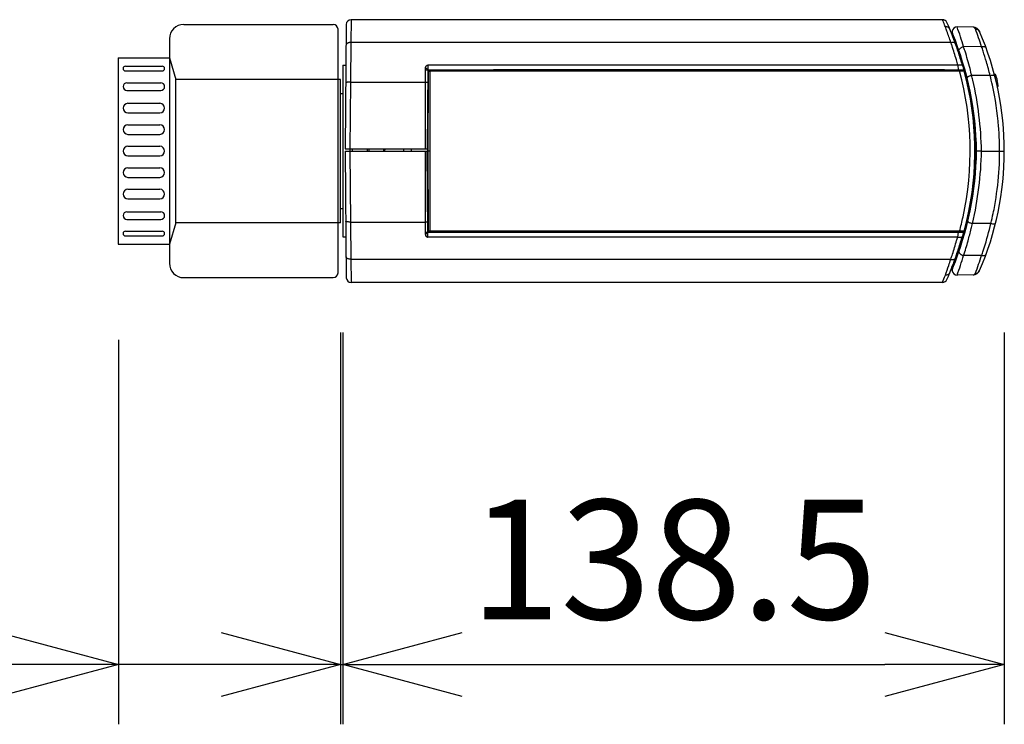
# Model space of a CAD drawing. Units: millimetres. Extents: x 131 to 266, y 131 to 244.
# Drawn here: x 203 to 224, y 192 to 206 of the extents above; entities that cross this region are included whole.
import ezdxf

# ---------------------------------------------------------------- set-up
doc = ezdxf.new("R2010")
doc.units = ezdxf.units.MM
doc.layers.add('GAIKEI', color=7, linetype='Continuous')
doc.styles.get("Standard").update_dxf_attribs({"font": 'monotxt.shx', "bigfont": 'bigfont.shx'})
doc.dimstyles.get("Standard").update_dxf_attribs({"dimscale": 0, "dimtxt": 2.5, "dimasz": 2.5, "dimexe": 1.25, "dimexo": 2, "dimtad": 1, "dimdec": 8, "dimtxsty": 'Standard', "dimblk": 'OPEN30', "dimcen": 2.5, "dimadec": 8, "dimazin": 2, "dimtfac": 1, "dimtdec": 8, "dimtmove": 0, "dimatfit": 3, "dimldrblk": 'OPEN30', "dimfxl": 1, "dimfrac": 2, "dimarcsym": 0})

# ---------------------------------------------------------------- blocks, each defined once
blk = doc.blocks.new('_Open30')
at = {"color": 0, "linetype": 'ByBlock', "lineweight": -2}
for p, q in [((-1, 0.2679), (0, 0)), ((0, 0), (-1, -0.2679)), ((0, 0), (-1, 0))]:
    blk.add_line(p, q, dxfattribs=at)
blk = doc.blocks.new('*D5')
at = {"color": 0, "lineweight": -2}
for p, q in [((210.253, 199.935), (210.253, 191.73)), ((224.103, 199.93), (224.103, 191.73)), ((212.753, 192.98), (221.603, 192.98))]:
    blk.add_line(p, q, dxfattribs=at)
at = {"color": 0, "lineweight": -2, "xscale": 2.5, "yscale": 2.5, "zscale": 2.5, "rotation": 180}
blk.add_blockref('_Open30', (210.253, 192.98), dxfattribs=at)
at = {"color": 0, "lineweight": -2, "xscale": 2.5, "yscale": 2.5, "zscale": 2.5}
blk.add_blockref('_Open30', (224.103, 192.98), dxfattribs=at)
at = {"color": 0, "insert": (217.178, 194.855), "char_height": 2.5, "attachment_point": 5}
blk.add_mtext('138.5', dxfattribs=at)
blk = doc.blocks.new('*D6')
at = {"color": 0, "lineweight": -2}
for p, q in [((205.553, 199.78), (205.553, 191.73)), ((210.203, 199.935), (210.203, 191.73)), ((203.053, 192.98), (190.136, 192.98)), ((207.703, 192.98), (205.203, 192.98)), ((210.203, 192.98), (205.553, 192.98)), ((210.203, 192.98), (212.703, 192.98)), ((212.703, 192.98), (215.203, 192.98))]:
    blk.add_line(p, q, dxfattribs=at)
at = {"color": 0, "lineweight": -2, "xscale": 2.5, "yscale": 2.5, "zscale": 2.5}
for p in [(205.553, 192.98), (210.203, 192.98)]:
    blk.add_blockref('_Open30', p, dxfattribs=at)
at = {"color": 0, "insert": (195.344, 194.855), "char_height": 2.5, "attachment_point": 5}
blk.add_mtext('45.3', dxfattribs=at)

msp = doc.modelspace()

# ---------------------------------------------------------------- linework, layer by layer
at = {"ltscale": 0.3}
msp.add_line((210.25253489, 205.5250918), (210.25253489, 201.9348718), dxfattribs=at)
at = {"layer": 'GAIKEI', "color": 1}
for p, q in [((206.9225352, 206.3799818), (210.0525352, 206.3799818)), ((210.42522489, 206.4799818), (210.42148489, 206.0029118)), ((210.1525352, 201.1799818), (210.1525352, 206.2799818)), ((222.96039489, 206.2857718), (222.95999489, 206.2866818)), ((222.96036489, 206.2857618), (222.95999489, 206.2866818)), ((206.6225352, 206.07998181), (206.6225352, 201.3799818)), ((210.42148489, 206.0029118), (210.41454489, 205.1751818)), ((222.98253489, 206.0029218), (210.42148489, 206.0029118)), ((223.04311489, 206.0858418), (223.06151489, 206.0855218)), ((223.07483489, 206.0038618), (223.09237489, 206.0041618)), ((223.62765489, 205.9128718), (223.25026489, 205.9162918)), ((205.5525352, 205.6799818), (205.5525352, 201.7799818)), ((205.5525352, 205.6799818), (206.6225352, 205.6799818)), ((206.6225352, 205.6799818), (206.75380965, 205.2299818)), ((223.20052489, 205.6395918), (223.21646489, 205.6396518)), ((223.20538489, 205.6238218), (223.22122489, 205.6235418)), ((205.7025352, 205.50711801), (206.4725352, 205.50711801)), ((205.7025352, 205.40711801), (206.4725352, 205.40711801)), ((211.98253489, 203.7799918), (211.98253489, 205.4799818)), ((211.98253489, 205.4799818), (212.03253489, 205.4299818)), ((211.98253489, 205.4299718), (212.03253489, 205.4299818)), ((212.03253489, 205.4299818), (212.01813489, 203.7799918)), ((212.03340489, 205.5299818), (212.03253489, 205.4299818)), ((212.03253489, 205.4299818), (223.25426489, 205.4299818)), ((212.03253489, 205.4291518), (213.40319489, 205.4291518)), ((212.03253489, 205.4281918), (212.07692489, 205.4281918)), ((223.13057489, 205.5299818), (212.03340489, 205.5299818)), ((212.04521489, 205.1835018), (212.04709489, 205.3984618)), ((212.04843489, 205.1834718), (212.04997489, 205.3955318)), ((212.07963489, 205.4254518), (223.16534489, 205.4254518)), ((212.08253489, 202.0343718), (212.08253489, 205.4254518)), ((212.08253489, 205.4060018), (223.16534489, 205.4060018)), ((213.40319489, 205.4291518), (213.40427489, 205.4280718)), ((213.40427489, 205.4280718), (213.40427489, 205.4299818)), ((222.85078489, 205.4280718), (213.40427489, 205.4280718)), ((222.85078489, 205.4280718), (222.85078489, 205.4299818)), ((222.85253489, 205.4298118), (222.85078489, 205.4280718)), ((223.13057489, 205.5299818), (223.13753489, 205.4299818)), ((223.16534489, 205.4254518), (223.16534489, 205.4060018)), ((223.25411489, 205.4301018), (223.25859489, 205.4263218)), ((223.25972489, 205.4371518), (223.25426489, 205.4299818)), ((223.29616489, 205.3592418), (223.28104489, 205.3589818)), ((223.91753489, 205.3336118), (223.89504489, 205.3355818)), ((223.91753489, 205.2475318), (223.91753489, 205.3336118)), ((205.7325352, 205.1599818), (206.4425352, 205.1599818)), ((210.20253489, 205.22998179), (206.75380965, 205.2299818)), ((206.75380965, 202.2299818), (206.75380965, 205.2299818)), ((210.20253489, 202.22998182), (210.20253489, 205.22998179)), ((210.41454489, 205.1751818), (210.40252489, 203.7799918)), ((210.41454489, 205.1751818), (211.98253489, 205.1752018)), ((211.98253489, 205.1752018), (212.03031489, 205.1752018)), ((212.04521489, 205.1835018), (212.03038489, 205.1835018)), ((212.03506489, 204.0205418), (212.04521489, 205.1835018)), ((212.04521489, 205.1835018), (212.04843489, 205.1834718)), ((223.31425489, 205.2906618), (223.29923489, 205.2904018)), ((223.80698489, 205.3099018), (223.42077489, 205.3115818)), ((223.95650489, 205.2049918), (223.95811489, 205.2049918)), ((205.7325352, 204.9999818), (206.4425352, 204.9999818)), ((210.25253489, 204.92998152), (210.20253489, 204.92998152)), ((210.25253489, 205.02998152), (210.25253489, 202.42998209)), ((223.95650489, 205.0799918), (223.97288489, 205.0799918)), ((205.7525352, 204.7299818), (206.4225352, 204.7299818)), ((223.42483489, 204.7673818), (223.41103489, 204.7676218)), ((205.7525352, 204.5299818), (206.4225352, 204.5299818)), ((223.43604489, 204.6982918), (223.42231489, 204.6985318)), ((205.7525352, 204.2799818), (206.4225352, 204.2799818)), ((205.7525352, 204.0799818), (206.4225352, 204.0799818)), ((212.03921489, 204.0205418), (212.03506489, 204.0205418)), ((205.7525352, 203.8299818), (206.4225352, 203.8299818)), ((210.30253489, 203.7799918), (212.01813489, 203.7799918)), ((210.30253489, 203.7299918), (212.03384489, 203.7299918)), ((210.40252489, 203.7299918), (210.41532489, 202.2439818)), ((210.40729489, 203.7299918), (210.40816489, 203.7798918)), ((210.45729489, 203.7299918), (210.45816489, 203.7799918)), ((210.76904489, 203.7299918), (210.76817489, 203.7799918)), ((210.79689489, 203.7799918), (210.79777489, 203.7299918)), ((211.10729489, 203.7799918), (211.10642489, 203.7299918)), ((211.13602489, 203.7299918), (211.13689489, 203.7799918)), ((211.53253489, 203.7299918), (211.53166489, 203.7799918)), ((211.68811489, 203.7299918), (211.68809489, 203.7799918)), ((211.68986489, 203.7299918), (211.68984489, 203.7799918)), ((211.98253489, 201.9799918), (211.98253489, 203.7299918)), ((212.03253489, 202.0299918), (212.01769489, 203.7299918)), ((212.08253489, 203.7299918), (212.03790489, 203.7299918)), ((223.62429489, 203.7300018), (224.10253489, 203.7299718)), ((205.7525352, 203.6299818), (206.4225352, 203.6299818)), ((205.7525352, 203.3799818), (206.4225352, 203.3799818)), ((212.03918489, 203.4394318), (212.03506489, 203.4394318)), ((212.04521489, 202.2764818), (212.03506489, 203.4394318)), ((205.7525352, 203.1799818), (206.4225352, 203.1799818)), ((205.7525352, 202.9299818), (206.4225352, 202.9299818)), ((205.7525352, 202.7299818), (206.4225352, 202.7299818)), ((205.7325352, 202.4599818), (206.4425352, 202.4599818)), ((210.20253489, 202.52998209), (210.25253489, 202.52998209)), ((205.7325352, 202.2999818), (206.4425352, 202.2999818)), ((210.41532489, 202.2439818), (211.98253489, 202.2439718)), ((210.41532489, 202.2439818), (210.42185489, 201.4653418)), ((212.03066489, 202.2439718), (211.98253489, 202.2439718)), ((212.03038489, 202.2764818), (212.04521489, 202.2764818)), ((212.04521489, 202.2764818), (212.04829489, 202.2765118)), ((212.04709489, 202.0615118), (212.04521489, 202.2764818)), ((212.04982489, 202.0642818), (212.04829489, 202.2765118)), ((205.7025352, 202.0528456), (206.4725352, 202.0528456)), ((206.75380965, 202.2299818), (206.6225352, 201.7799818)), ((210.20253489, 202.22998182), (206.75380965, 202.2299818)), ((211.98253489, 201.9799918), (212.03253489, 202.0299918)), ((211.98253489, 202.0299918), (223.24861489, 202.0299918)), ((212.07692489, 202.0317718), (212.03253489, 202.0317718)), ((213.40304489, 202.0306618), (212.03253489, 202.0306618)), ((212.03340489, 201.9299918), (212.03253489, 202.0299918)), ((223.16555489, 202.0536718), (212.08253489, 202.0536718)), ((223.16555489, 202.0343718), (212.08253489, 202.0343718)), ((213.40304489, 202.0306618), (213.40411489, 202.0317318)), ((213.40411489, 202.0299918), (213.40411489, 202.0317318)), ((213.40411489, 202.0317318), (222.85095489, 202.0317318)), ((222.85269489, 202.0299918), (222.85095489, 202.0317318)), ((222.85095489, 202.0317318), (222.85095489, 202.0299918)), ((223.13753489, 202.0299918), (223.12498489, 201.9299918)), ((223.16555489, 202.0343718), (223.16555489, 202.0536718)), ((223.23094489, 202.0332018), (223.23862489, 202.0342018)), ((223.26608489, 202.0466318), (223.25980489, 202.0550018)), ((223.82267489, 202.2149818), (223.43590489, 202.2134018)), ((205.7025352, 201.9528456), (206.4725352, 201.9528456)), ((223.12498489, 201.9299918), (212.03340489, 201.9299918)), ((223.20023489, 201.8360618), (223.22147489, 201.8364318)), ((223.22026489, 201.9324118), (223.21956489, 201.9299618)), ((205.5525352, 201.7799818), (206.6225352, 201.7799818)), ((223.19545489, 201.8203918), (223.21641489, 201.8203118)), ((210.42185489, 201.4653418), (222.98153489, 201.4653418)), ((210.42185489, 201.4653418), (210.42566489, 200.9799918)), ((223.09238489, 201.4558018), (223.07118489, 201.4561718)), ((223.62765489, 201.5470918), (223.25026489, 201.5436718)), ((223.06151489, 201.3744518), (223.04018489, 201.3740718)), ((206.9225052, 201.0799818), (210.0525352, 201.0799818))]:
    msp.add_line(p, q, dxfattribs=at)
at = {"layer": 'GAIKEI', "color": 7}
for p, q in [((210.32523489, 206.3808518), (210.30253489, 203.7799918)), ((222.80881489, 206.4799818), (210.42522489, 206.4799818)), ((223.00303489, 206.2067218), (223.00146489, 206.1888118)), ((223.01070489, 206.2068618), (223.00303489, 206.2067218)), ((223.01325489, 206.2360318), (223.01070489, 206.2068618)), ((223.45128489, 206.3214318), (223.11462489, 206.3273018)), ((210.25253489, 205.5250918), (210.31777489, 205.5262318)), ((210.30253489, 203.7299918), (210.32566489, 201.0791118)), ((210.25253489, 201.9348718), (210.31820489, 201.9337318)), ((223.00102977, 201.27615329), (223.00303489, 201.2532418)), ((223.00303489, 201.2532418), (223.01070489, 201.2531118)), ((223.01070489, 201.2531118), (223.01325489, 201.2239318)), ((223.45128489, 201.1385418), (223.11462489, 201.1326618)), ((222.80825489, 200.9799918), (210.42566489, 200.9799918))]:
    msp.add_line(p, q, dxfattribs=at)
at = {"layer": 'GAIKEI', "color": 1, "lineweight": 0}
msp.add_line((211.30456489, 206.4799818), (216.99268642, 206.4799818), dxfattribs=at)
at = {"layer": 'GAIKEI', "color": 7}
for points in [[(210.42522489, 206.4799818, 0.4116876003), (210.32523489, 206.3808518)], [(222.89965489, 206.4217818, 0.2928674103), (222.80881489, 206.4799818)], [(223.0014751, 206.18878528, 0.009636325), (222.89965489, 206.4217818)], [(223.11462489, 206.3273018, 0.392642184), (223.01329763, 206.23647797, 0.392642184)], [(223.58641489, 206.2308418, 0.2946569776), (223.45128489, 206.3214318)], [(224.10253489, 203.7299718, 0.1021120627), (223.58642489, 206.2308118)], [(223.58641489, 201.2291318, 0.1021132875), (224.10253489, 203.7299718)], [(222.89942489, 201.0388918, 0.0094359372), (223.00102977, 201.27615329, 0.0094359372)], [(223.01331623, 201.22331066, 0.3920696618), (223.11462489, 201.1326618)], [(223.45128489, 201.1385418, 0.2946998199), (223.58641489, 201.2291318)], [(210.32566489, 201.0791118, 0.4116480732), (210.42566489, 200.9799918)], [(222.80825489, 200.9799918, 0.2949479733), (222.89942489, 201.0388918)]]:
    msp.add_lwpolyline(points, format="xyb", dxfattribs=at)
at = {"layer": 'GAIKEI', "color": 1}
for points in [[(222.86839489, 206.3317418, 0.0009856379), (222.85190177, 206.37369838, 0.0036647166), (222.80881489, 206.4799818)], [(222.95999489, 206.2866818, 0.0085301765), (222.95692091, 206.29252428, 0.0222911849), (222.95350244, 206.29815104, 0.0480491372), (222.94520559, 206.30800039, 0.0682459475), (222.92829319, 206.32072708, 0.0704027588), (222.90474082, 206.32981235, 0.0444237963), (222.8864227, 206.33241575, 0.0232885568), (222.87843927, 206.33242707, 0.0077989875), (222.87341708, 206.33213684, 0.0043260654), (222.86839489, 206.3317418)], [(222.98253489, 206.0029218, 0.0060285442), (222.90187831, 206.23849747, 0.0015699231), (222.86839489, 206.3317418)], [(223.07610489, 205.9858518, 0.0013664644), (223.05420245, 206.04513166, 0.0046926471), (222.99404389, 206.20142311, 0.0017908783), (222.96036489, 206.2857618)], [(223.17408489, 205.7232818, 0.018820116), (223.0014751, 206.18878528, 0.018820116)], [(223.01329763, 206.23647797, 0.1198637717), (223.02021489, 206.1897218)], [(223.52253489, 203.7299918, 0.0922844061), (223.02021489, 206.1897218)], [(223.25026489, 205.9162918, 0.0127387007), (223.11462489, 206.3273018)], [(223.49632489, 206.2872918, 0.0079299757), (223.49425362, 206.29198417, 0.0154977943), (223.49253314, 206.29540748, 0.0434631314), (223.48753342, 206.30280105, 0.0922408754), (223.47352345, 206.31507177, 0.0490449443), (223.46465406, 206.31913874, 0.0494244675), (223.45751752, 206.3208215, 0.0134143598), (223.45378734, 206.32122973, 0.0040684444), (223.45128489, 206.3214318)], [(223.62765489, 205.9128718, 0.0131034301), (223.49632489, 206.2872918)], [(223.49632489, 206.2872918, -0.0056465688), (223.50359239, 206.28702551, -0.014137872), (223.51082218, 206.28647372, -0.0487570279), (223.5273208, 206.28299232, -0.1609335522), (223.57606208, 206.24890227, -0.0301430739), (223.58099245, 206.24126049, -0.0126112545), (223.58431015, 206.23504299, -0.0038089685), (223.58641489, 206.2308318)], [(210.42148489, 206.0029318, 0.0058321583), (210.41144134, 206.00267884, 0.0364889876), (210.38837711, 206.00018529, 0.0338999323), (210.36807462, 205.99519063, 0.041522268), (210.35049155, 205.98791453, 0.0671166789), (210.33430224, 205.97681211, 0.0521361208), (210.32752, 205.96913079, 0.0370269504), (210.32467018, 205.96438283, 0.0738069294), (210.32227426, 205.95715107, 0.019754663), (210.32148489, 205.9515018)], [(222.98252489, 206.0029318, -0.0066949671), (222.99337251, 206.00543307, -0.0371342676), (223.01498239, 206.00841375, -0.0324465058), (223.03171731, 206.00849777, -0.0312070018), (223.0436505, 206.00701841, -0.0292402707), (223.05199143, 206.0049399, -0.0684401639), (223.06468902, 205.99907442, -0.0339564756), (223.0684727, 205.99623282, -0.0658957376), (223.07283129, 205.99132538, -0.0177370422), (223.0745278, 205.98863379, -0.0096695951), (223.07610489, 205.9858518)], [(223.13057489, 205.5299818, 0.0027351586), (223.09831035, 205.64311582, 0.0105252507), (223.00737229, 205.9305969, 0.0017172773), (222.98253489, 206.0029218)], [(223.22500489, 205.5300018, 0.0026752881), (223.19252183, 205.63903957, 0.010731715), (223.10106671, 205.91614018, 0.0017960607), (223.07610489, 205.9858518)], [(223.15390489, 205.8319918, -0.0225784648), (223.15286369, 205.83809774, -0.0807347169), (223.15314545, 205.84616678, -0.0435260137), (223.15482556, 205.85196336, -0.0679426368), (223.16207027, 205.86500099, -0.0304809476), (223.16822391, 205.87237616, -0.0448675581), (223.18385172, 205.88615112, -0.0369505431), (223.20355372, 205.89854977, -0.0132728553), (223.21225442, 205.90292508, -0.0402641954), (223.23929108, 205.91323276, -0.0061133433), (223.25026489, 205.9162918)], [(223.42077489, 205.3115818, 0.0033225545), (223.38475072, 205.45684973, 0.0130984856), (223.27964936, 205.82425303, 0.0021550891), (223.25026489, 205.9162918)], [(223.62765489, 205.9128718, -0.0073773974), (223.63848957, 205.91531764, -0.0368903217), (223.66007864, 205.91817, -0.0330775312), (223.67669567, 205.91815602, -0.0143396809), (223.68274327, 205.91754908, -0.0466926097), (223.69668952, 205.91447428, -0.0623629419), (223.7079139, 205.90929089, -0.0302198165), (223.71155065, 205.90667267, -0.0822465365), (223.71683523, 205.90072832, -0.018484408), (223.71840832, 205.89803137, -0.0104157361), (223.71985489, 205.8952418)], [(223.80698489, 205.3099018, 0.0037268552), (223.76953645, 205.45448825, 0.0063033553), (223.72891876, 205.59821045, 0.0094401331), (223.65888048, 205.82094504, 0.002446201), (223.62765489, 205.9128718)], [(223.18761489, 205.6808218, 0.0012710941), (223.17408489, 205.7232818)], [(223.18761489, 205.6808218, -0.0023191955), (223.21048473, 205.60714383, -0.0054016023), (223.24873368, 205.47649145, -0.0009482022), (223.25972489, 205.4371518)], [(211.98253489, 205.4799818, -0.0113716755), (211.98288152, 205.48532254, -0.0183184789), (211.98332762, 205.4888563, -0.2715477001), (212.01599973, 205.52709415, -0.0384610045), (212.02337585, 205.52911115, -0.0225460133), (212.02677568, 205.52960231, -0.0124989847), (212.03008332, 205.52984543, -0.0066198038), (212.03340489, 205.5299818)], [(212.04709489, 205.3984618, -0.009323491), (212.04733026, 205.40153597, -0.0149406842), (212.04758871, 205.40357323, -0.0497268003), (212.04890023, 205.40850808, -0.2507574052), (212.06991563, 205.42737138, -0.0300117987), (212.07299083, 205.42789988, -0.0112233602), (212.07495409, 205.4280762, -0.0065882103), (212.07692489, 205.4281918)], [(212.04709489, 205.3984618, 0.0021147902), (212.04862489, 205.39690993), (212.04997489, 205.3955318)], [(212.05125489, 205.4039518, 0.0025718685), (212.05090352, 205.40266245, 0.0055783682), (212.05069742, 205.40184945, 0.0098705918), (212.05052768, 205.40103658, 0.0072406242), (212.05035667, 205.40005428, 0.0199807388), (212.05007057, 205.39773836, 0.0070913983), (212.05003607, 205.39720576, 0.0057087634), (212.04999456, 205.39620418, 0.0021024791), (212.04997489, 205.3955318)], [(212.05125489, 205.4039518, -0.0063924332), (212.05222363, 205.40649054, -0.0172460328), (212.0533095, 205.40897688, -0.0522239952), (212.05616032, 205.41354877, -0.0146515967), (212.05730315, 205.41494136, -0.1667787923), (212.07417442, 205.4248639, -0.0204908734), (212.07615697, 205.42516856, -0.0113638404), (212.07824144, 205.42535714, -0.0037067478), (212.07963489, 205.4254518)], [(212.05125489, 205.4039518, -0.0034208066), (212.05552407, 205.40453545, -0.0116801387), (212.06177177, 205.40518262, -0.0067026392), (212.06865926, 205.40564856, -0.0053897384), (212.07443802, 205.40587959, -0.0043099706), (212.07955145, 205.40597304, -0.0012607775), (212.08253489, 205.4060018)], [(212.07692489, 205.4281918, -0.0016804155), (212.07743114, 205.42768186, -0.0009490258), (212.07835927, 205.42673566, 0.0021294528), (212.07912108, 205.42596614, 0.0007786436), (212.07963489, 205.4254518)], [(223.22500489, 205.5299818, -0.0261105871), (223.22285915, 205.52964397, -0.0338454808), (223.22069364, 205.52961786, 0.0058525687), (223.21583276, 205.52988383, 0.0063746561), (223.20976864, 205.52998182, 0.0025641548), (223.19347989, 205.5299568, -0.0034153045), (223.15591364, 205.52984848, -0.0005671012), (223.13057489, 205.5299818)], [(223.16534489, 205.4254518, 0.0010813013), (223.18324909, 205.42548764, 0.0017994383), (223.20462739, 205.42567174, 0.0038177259), (223.2203043, 205.42597364, 0.001970753), (223.22778453, 205.42623516, 0.017138188), (223.22925989, 205.42635527, 0.0114669045), (223.23083489, 205.4266118)], [(223.16534489, 205.4060018, -0.0099371354), (223.20674755, 205.40804727, -0.0079493754), (223.2273252, 205.40833147, -0.0109496221), (223.24117394, 205.40803378, -0.0095804763), (223.24794971, 205.40757868, -0.0073553512), (223.2532102, 205.40707949, -0.0233654467), (223.2554842, 205.40671507, -0.0860432428), (223.25849746, 205.4055361, -0.0161707619), (223.25968489, 205.4048118)], [(223.16555489, 202.0536718, 0.0097400145), (223.2385339, 202.35176684, 0.120520063), (223.16534489, 205.4060018)], [(223.22500489, 205.5300018, -0.0008859071), (223.23395036, 205.49878258, -0.0010480773), (223.24274489, 205.4675243, -0.0011237779), (223.25308489, 205.4299818)], [(223.23083489, 205.4266118, -0.0042053536), (223.23302575, 205.42645746, -0.0067795869), (223.23447775, 205.42632227, -0.0241133763), (223.23733805, 205.42588716, -0.0390792732), (223.24068055, 205.42491616, -0.0088377874), (223.24169206, 205.42451834, -0.0085015157), (223.24302745, 205.42393846, -0.0049925119), (223.24435308, 205.42331982, -0.0026953157), (223.24567489, 205.4226818)], [(223.24567489, 205.4226818, -0.0065994051), (223.24795719, 205.42117614, -0.0261785278), (223.25050369, 205.41926354, -0.0450566998), (223.25397878, 205.41569069, -0.0507591504), (223.25726821, 205.41079587, -0.0261409017), (223.25843802, 205.40823739, -0.0090466444), (223.2590805, 205.40653375, -0.0046789224), (223.25968489, 205.4048118)], [(223.25859489, 205.4263218, -0.0036946066), (223.25998011, 205.42468803, -0.006340131), (223.26087854, 205.42358302, -0.0270888439), (223.26273057, 205.42099553, -0.0339039371), (223.26417049, 205.41831087, -0.0133983812), (223.26486141, 205.41668208, -0.0065088826), (223.26536702, 205.41535146, -0.0040387265), (223.26608489, 205.4133318)], [(223.25968489, 205.4048118, -0.0006748384), (223.26368864, 205.4101368, -0.0019795939), (223.2650887, 205.41200055, 0.0014630603), (223.26608489, 205.4133318)], [(223.25980489, 202.0550018, 0.0063620248), (223.31721905, 202.27802806, 0.1268469291), (223.25968489, 205.4048118)], [(223.26603489, 205.4133218, -0.068635105), (223.49818489, 203.7299718)], [(223.95811489, 205.2049918, 0.0423381562), (223.91753489, 205.3336118)], [(210.41454489, 205.1752018, 0.0049168794), (210.39788849, 205.1750761, 0.0157813435), (210.36922005, 205.17349993, 0.0183830847), (210.34700719, 205.17073971, 0.0187677184), (210.33515281, 205.16834782, 0.024980846), (210.32577262, 205.16557843, 0.0209010425), (210.32172286, 205.16404446, 0.0185741367), (210.31987146, 205.1631456, 0.0534659977), (210.31758612, 205.16160216, 0.0607459861), (210.31631706, 205.16020658, 0.0369650021), (210.31536264, 205.15860659, 0.0203782548), (210.31455489, 205.1568918)], [(212.03921489, 204.0205418, 0.0005009629), (212.04843489, 205.1834718)], [(223.42034489, 205.3115818, 0.0042784262), (223.40675516, 205.30811858, 0.0252179891), (223.37017698, 205.29634927, 0.0144358745), (223.35536789, 205.2901969, 0.0254734292), (223.33999803, 205.2823427, 0.0411415541), (223.3279948, 205.27399889, 0.0302791369), (223.3253837, 205.2715066, 0.0321721982), (223.32397922, 205.26977168, 0.1103130331), (223.32220823, 205.2656517, 0.0303608338), (223.32175489, 205.2622418)], [(223.62429489, 203.7300018, 0.0525153056), (223.44249752, 205.21732084, 0.0019074141), (223.42034489, 205.3115818)], [(224.00427489, 203.7299918, 0.0046789269), (224.00099405, 203.93113556, 0.0135312333), (223.98346645, 204.24607711, 0.0343977092), (223.85337277, 205.11218674, 0.0047660163), (223.80652489, 205.3099118)], [(223.80698489, 205.3099018, -0.0047740781), (223.81903315, 205.31264513, -0.0266338902), (223.85212156, 205.31789492, -0.0151627936), (223.8657336, 205.31886524, -0.0216907174), (223.87763052, 205.31884141, -0.0150140062), (223.88301278, 205.31843779, -0.0319854793), (223.89151644, 205.31697391, -0.0376215502), (223.89543409, 205.31571493, -0.0810994805), (223.89879427, 205.31372027, -0.05241496), (223.90017915, 205.31220075, -0.0238197257), (223.90130691, 205.31052538, -0.0062998595), (223.90183489, 205.3096518)], [(223.97288489, 205.0999918, 0.0333444788), (223.95650489, 205.2049918)], [(223.97288489, 205.0799918, 0.0325737626), (223.97320509, 205.08052161, 0.0765625478), (223.97344237, 205.08124585, 0.0247822763), (223.97350018, 205.08173231, 0.0076649708), (223.97353286, 205.08260665, 0.0044393705), (223.97360642, 205.08498743, 0.0062775213), (223.97361364, 205.0867818, 0.0071457747), (223.97359357, 205.08806805, 0.005137785), (223.97348249, 205.09111139, 0.0057767836), (223.97322165, 205.09578606, 0.0029155135), (223.97288489, 205.0999918)], [(212.03384489, 203.7299918, -0.00219756), (212.03506489, 204.0205418)], [(212.03790489, 203.7299918, -0.0022573958), (212.03921489, 204.0205418)], [(212.03506489, 203.4394318, -0.0021285478), (212.03384489, 203.7299918)], [(212.03918489, 203.4394318, -0.0022336971), (212.03790489, 203.7299918)], [(223.02021489, 201.2702518, 0.0922846326), (223.52253489, 203.7299918)], [(223.49818489, 203.7299718, -0.0686377572), (223.26603489, 202.0466518)], [(223.43590489, 202.2134018, 0.0534993684), (223.62429489, 203.7300018)], [(223.62429489, 203.7299718, 0.0003865454), (223.52253489, 203.7299918)], [(223.82267489, 202.2149818, 0.0050343901), (223.87014732, 202.42619051, 0.0143337837), (223.92964958, 202.7546468, 0.0273279003), (223.99841755, 203.45373758, 0.0065178199), (224.00275647, 203.60563788, 0.0028815909), (224.00427489, 203.7299918)], [(212.04829489, 202.2765118, 0.0005138867), (212.03918489, 203.4394318)], [(210.41532489, 202.2439718, -0.0068906745), (210.39841473, 202.24411613, -0.016079624), (210.37070489, 202.24572571, -0.0157164689), (210.3515852, 202.24809411, -0.0122314229), (210.34185739, 202.2498843, -0.023390699), (210.33091444, 202.25268631, -0.0390051284), (210.32182331, 202.25626074, -0.0320957658), (210.31927306, 202.25772854, -0.0408483718), (210.31785452, 202.25886112, -0.0871573882), (210.31638213, 202.26082699, -0.0315404225), (210.31564978, 202.26252857, -0.0081784692), (210.31533489, 202.2634118)], [(223.33687489, 202.2599018, 0.0295957981), (223.33742452, 202.25666584, 0.0494784296), (223.33811852, 202.25463929, 0.051061754), (223.33921049, 202.25284928, 0.0470170129), (223.34140209, 202.25047397, 0.0191469581), (223.34323844, 202.24890835, 0.0157141731), (223.34708973, 202.2461054, 0.0293201489), (223.3566176, 202.24033514, 0.0200816888), (223.36878614, 202.23446305, 0.0210387938), (223.39150927, 202.22571802, 0.0244996001), (223.42904392, 202.21499775, 0.0020295865), (223.43589489, 202.2133918)], [(212.04982489, 202.0642818, -0.0022394084), (212.0483704, 202.06280555, -0.001162379), (212.0476043, 202.0620293, 0.0005159547), (212.04709489, 202.0615118)], [(212.07692489, 202.0317718, -0.0083157408), (212.07396924, 202.03196825, -0.0147062947), (212.07201025, 202.03219191, -0.0395742621), (212.06818608, 202.03307289, -0.2243041248), (212.04935271, 202.05030998, -0.0360246736), (212.04804212, 202.05419346, -0.0237035309), (212.04758871, 202.05638094, -0.014976598), (212.04733026, 202.05842354, -0.0093113695), (212.04709489, 202.0615118)], [(212.04982489, 202.0642818, 0.0041860547), (212.04986971, 202.06292477, 0.0071923761), (212.04991772, 202.06208805, 0.011507334), (212.05008333, 202.06057302, 0.0044088164), (212.05017529, 202.05990524, 0.016600837), (212.05055995, 202.05791746, 0.0058647255), (212.05068922, 202.05739376, 0.0054443995), (212.05095063, 202.05641898, 0.0027963892), (212.05113489, 202.0557718)], [(212.08253489, 202.0536718, -0.0045011532), (212.07476239, 202.05378749, -0.0134363892), (212.06223614, 202.0544468, -0.0119177737), (212.05574983, 202.05513508, -0.0031685596), (212.05113489, 202.0557718)], [(212.05113489, 202.0557718, 0.0069745456), (212.05210438, 202.05323841, 0.0112323965), (212.05281078, 202.05158062, 0.0673100943), (212.05660603, 202.04551484, 0.1672714142), (212.07335427, 202.03509133, 0.0268649533), (212.07601485, 202.03464505, 0.0113924484), (212.07809337, 202.03445647, 0.0037454718), (212.07948489, 202.0343618)], [(212.07948489, 202.0343618, 0.0016423245), (212.07852161, 202.0333943, -0.0004527533), (212.07740548, 202.03225608, -0.0017799147), (212.07692489, 202.0317718)], [(212.08253489, 202.0343718, 0.0017233336), (212.08167427, 202.03437002, 0.0028613612), (212.08098098, 202.0343618), (212.07948489, 202.0343618)], [(223.25979489, 202.0550018, -0.0245549645), (223.25800842, 202.05393157, -0.072998337), (223.25541479, 202.05302846, -0.0213701387), (223.25307583, 202.05266339, -0.0107600996), (223.24336771, 202.05182234, -0.0092893661), (223.23602583, 202.05151545, -0.0059745993), (223.22703989, 202.0513893, -0.0062149219), (223.21361489, 202.05149102, -0.0095685937), (223.17812677, 202.0528809, -0.0029626012), (223.16555489, 202.0536718)], [(223.23094489, 202.0332018, 0.0114515609), (223.22937978, 202.03345833, 0.0145407632), (223.22779532, 202.03359006, 0.0027923401), (223.21691114, 202.03393561, 0.0025308019), (223.19955792, 202.03420378, 0.0023080576), (223.17448864, 202.03435357, 0.0002561444), (223.16555489, 202.0343718)], [(223.24744489, 202.0299918, -0.0037507224), (223.22026489, 201.9324118)], [(223.23862489, 202.0342018, 0.0064360916), (223.24104548, 202.03501179, 0.0172456146), (223.24342085, 202.03593376, 0.0440073746), (223.24731552, 202.03805494, 0.115572091), (223.25685231, 202.0480656, 0.0355153403), (223.25848231, 202.05140756, 0.0076696184), (223.25894469, 202.05259518, 0.0067525151), (223.25979489, 202.0550018)], [(223.24861489, 202.0299918, 0.0008130828), (223.25090239, 202.0269818, 0.0001881291), (223.25227489, 202.0251818)], [(223.25026489, 201.5436718, 0.0035390933), (223.29856134, 201.69660654, 0.0060306947), (223.34361284, 201.85051651, 0.0095385723), (223.41043868, 202.10603432, 0.0024483612), (223.43590489, 202.2134018)], [(223.25254489, 202.0288518, 0.0023568753), (223.25137552, 202.0282143, 0.0009984848), (223.25075358, 202.0278768, 0.0017717327), (223.25034489, 202.0276518)], [(223.25859489, 202.0336418, 0.001722478), (223.25254489, 202.0288518)], [(223.26608489, 202.0466318, -0.0041414169), (223.26536702, 202.04461385, -0.0065005712), (223.26486141, 202.04328502, -0.0269447113), (223.26355087, 202.04039145, -0.0347563042), (223.26194419, 202.03780073, -0.0130169546), (223.26087854, 202.03638409, -0.0086581617), (223.2595213, 202.03472987, -0.0025883787), (223.25859489, 202.0336418)], [(223.62765489, 201.5470918, 0.0021184434), (223.6602686, 201.64284059, 0.0201354777), (223.80786963, 202.15427895, 0.0013067371), (223.82267489, 202.2149818)], [(223.82267489, 202.2149718, 0.0030516793), (223.83468839, 202.21239674, 0.0252231295), (223.86919646, 202.20709216, 0.0193131033), (223.88572025, 202.20603162, 0.0161216879), (223.89462555, 202.20609544, 0.0158779201), (223.90159526, 202.20663417, 0.013758882), (223.90605822, 202.20720393, 0.024301882), (223.90933048, 202.20789556, 0.0389288562), (223.91212627, 202.20887227, 0.0962126891), (223.91545859, 202.21118515, 0.0268772545), (223.91677572, 202.21269121, 0.014369403), (223.91800489, 202.2143118)], [(211.98253489, 201.9799918, 0.0113716755), (211.98288152, 201.97465106, 0.0183370605), (211.98332762, 201.97111776, 0.0472996905), (211.98564797, 201.9626613, 0.2194599253), (212.01491031, 201.93327497, 0.0439408938), (212.02336445, 201.93085833, 0.0293148812), (212.0284209, 201.93022196, 0.0110056005), (212.03340489, 201.9299918)], [(222.98153489, 201.4653418, 0.0024530403), (223.01734417, 201.57205256, 0.009979133), (223.10418723, 201.85590235, 0.0016560541), (223.12498489, 201.9299918)], [(223.07532489, 201.4821618, 0.0025338227), (223.11130292, 201.58501943, 0.0102287186), (223.19863598, 201.85857235, 0.0017131295), (223.21956489, 201.9299618)], [(223.12498489, 201.9299918, -0.0017239837), (223.15992426, 201.93014174, -0.0013374728), (223.19456364, 201.92997805, 0.0027399498), (223.20478739, 201.92999411, 0.0132248332), (223.21236255, 201.93018727, -0.0241257888), (223.216518, 201.93037816, -0.0414305576), (223.21851067, 201.93018497, -0.0111562022), (223.21957489, 201.9299918)], [(223.25410489, 202.0227718, -0.0022396757), (223.23296395, 201.94709727, -0.0051408269), (223.1939019, 201.81539085, -0.0010322399), (223.18176489, 201.7762218)], [(223.25227489, 202.0251818, -0.0018428341), (223.25262048, 202.0247318, 0.0013424184), (223.25320896, 202.02396259, 0.00267275), (223.25342145, 202.02367602, 0.0032400441), (223.25410489, 202.0227718)], [(223.00102977, 201.27615329, 0.0192388238), (223.18007489, 201.7708418)], [(223.15390489, 201.6279718, 0.0225784648), (223.15286369, 201.62186586, 0.08079016), (223.15314545, 201.61380066, 0.0434486167), (223.15482556, 201.60800937, 0.0680134391), (223.16207027, 201.59496261, 0.0399988644), (223.17096211, 201.58477826, 0.0355851928), (223.18385172, 201.57381503, 0.0228446038), (223.19509985, 201.56625288, 0.0212496903), (223.20787607, 201.55917236, 0.0336435474), (223.231773, 201.54909842, 0.010160252), (223.23929108, 201.54673085, 0.0061133433), (223.25026489, 201.5436718)], [(223.18007489, 201.7708418), (223.18046864, 201.77210743, -0.0022105505), (223.18073707, 201.77294201, 0.0031212761), (223.18113489, 201.7742018, 0.0005161997), (223.18176489, 201.7762218)], [(210.42185489, 201.4653318, -0.0065552086), (210.41167356, 201.46555941, -0.0262596809), (210.39479501, 201.46707077, -0.0340174816), (210.37318662, 201.47151891, -0.0307468921), (210.35808351, 201.4767398, -0.0653945343), (210.33846341, 201.48785517, -0.0641901505), (210.32890989, 201.49720946, -0.0502381105), (210.32474497, 201.50385579, -0.0683447078), (210.32258085, 201.5103702, -0.019109507), (210.32205053, 201.51405994, -0.0047525334), (210.32185489, 201.5159218)], [(222.86799489, 201.1316918, 0.0040117484), (222.93874514, 201.33559477, 0.0037295399), (222.98153489, 201.4653418)], [(222.96025489, 201.1780218, 0.0043683292), (223.03181448, 201.36348733, 0.004079033), (223.07532489, 201.4821618)], [(222.98153489, 201.4653318, 0.0053350392), (222.98987584, 201.46336124, 0.0321688556), (223.00943395, 201.46022485, 0.0240885262), (223.02347216, 201.45950224, 0.0463374066), (223.04264999, 201.46112669, 0.0378224438), (223.05346784, 201.46395561, 0.0565284526), (223.06353365, 201.46875329, 0.03529602), (223.06793432, 201.47201028, 0.0809496668), (223.07303349, 201.47802047, 0.0183469955), (223.07532489, 201.4821618)], [(223.11462489, 201.1326618, 0.0127266889), (223.25026489, 201.5436718)], [(223.49632489, 201.1726718, 0.0131482271), (223.62765489, 201.5470918)], [(223.62765489, 201.5470918, 0.0042514289), (223.6357776, 201.54523164, 0.0112430812), (223.64394194, 201.54362643, 0.0437698938), (223.67004331, 201.54154062, 0.0214667679), (223.6798577, 201.54208163, 0.0485296683), (223.69551221, 201.54511471, 0.0660940102), (223.7079139, 201.55068272, 0.0301103061), (223.71155065, 201.55329286, 0.082601392), (223.71683523, 201.5592376, 0.0184663737), (223.71840832, 201.5619395, 0.0102871085), (223.71985489, 201.5647318)], [(223.02021489, 201.2702518, 0.1203207732), (223.01331623, 201.22331066, 0.1203207732)], [(223.49632489, 201.1726718, 0.0053661268), (223.50359239, 201.17294617, 0.0139943578), (223.51082218, 201.17349985, 0.04849754), (223.5273208, 201.17697207, 0.1608055291), (223.57606208, 201.21106696, 0.0295558576), (223.58099245, 201.21870659, 0.0127100875), (223.58431015, 201.22492084, 0.0038363893), (223.58641489, 201.2291318)], [(222.80825489, 200.9799918, 0.0052205692), (222.86799489, 201.1316918)], [(222.95988489, 201.1770818, -0.008924101), (222.95683661, 201.17119952, -0.0221543285), (222.95344338, 201.16554069, -0.0483441711), (222.94516735, 201.15563122, -0.0690130391), (222.92823309, 201.14280746, -0.0789367752), (222.90140277, 201.13297438, -0.0371780068), (222.88613943, 201.13105785, -0.0220571517), (222.87810114, 201.13103484, -0.0077432351), (222.87304802, 201.13130981, -0.0044506581), (222.86799489, 201.1316918)], [(222.95988489, 201.1770818, -0.0024839515), (222.95995239, 201.17725864, 0.00227124), (222.96006771, 201.17755884, -0.0027797965), (222.96011145, 201.17766602, 0.0032343172), (222.96020234, 201.17788702, 0.0053239117), (222.96025489, 201.1780218)], [(222.95988489, 201.1770818, 0.0052388226), (222.95991302, 201.17714975, -0.0015906009), (222.9599552, 201.17725464, -0.0038743486), (222.95997278, 201.17729686, -0.0143310049), (222.95998588, 201.17732405, 0.0094842961), (222.96003468, 201.17742909, 0.0015756161), (222.9600964, 201.17757144, 0.008625841), (222.96014355, 201.1776889, 0.0009559076), (222.96017536, 201.17777274, 0.0090844454), (222.96019991, 201.1778243, 0.0035687758), (222.96024971, 201.1779368, -0.0102334431), (222.96028489, 201.1780118)], [(223.45128489, 201.1385418, 0.0067651133), (223.45503854, 201.13885261, 0.0165591482), (223.45876066, 201.13933628, 0.0488580305), (223.46596031, 201.14129551, 0.1090675249), (223.48358208, 201.15272723, 0.0679038911), (223.49253314, 201.16456612, 0.0163980192), (223.49425362, 201.16798859, 0.0076743702), (223.49632489, 201.1726718)]]:
    msp.add_lwpolyline(points, format="xyb", dxfattribs=at)
for centre, radius, start, end in [((206.9225352, 206.07998181), 0.3, 90, 180), ((210.0525352, 206.2799818), 0.1, 0, 90), ((205.7025352, 205.45711801), 0.05, 90, 270), ((206.4725352, 205.45711801), 0.05, 270, 90), ((205.7325352, 205.0799818), 0.08, 90, 270), ((206.4425352, 205.0799818), 0.08, 270, 90), ((205.7525352, 204.6299818), 0.1, 90, 270), ((206.4225352, 204.6299818), 0.1, 270, 90), ((205.7525352, 204.1799818), 0.1, 90, 270), ((206.4225352, 204.1799818), 0.1, 270, 90), ((205.7525352, 203.7299818), 0.1, 90, 270), ((206.4225352, 203.7299818), 0.1, 270, 90), ((205.7525352, 203.2799818), 0.1, 90, 270), ((206.4225352, 203.2799818), 0.1, 270, 90), ((205.7525352, 202.8299818), 0.1, 90, 270), ((206.4225352, 202.8299818), 0.1, 270, 90), ((205.7325352, 202.3799818), 0.08, 90, 270), ((206.4425352, 202.3799818), 0.08, 270, 90), ((205.7025352, 202.0028456), 0.05, 90, 270), ((206.4725352, 202.0028456), 0.05, 270, 90), ((206.92250959, 201.37995619), 0.29997439, 179.99510932, 269.999160815), ((210.0525352, 201.1799818), 0.1, 270, 0)]:
    msp.add_arc(centre, radius, start, end, dxfattribs=at)

# ---------------------------------------------------------------- dimensions: what is measured, and where the dimension line sits
at = {"color": 3}
for base, p1, p2, text, picture, middle in [((210.20253489, 192.9799818), (205.5525352, 201.7799818), (210.20253489, 201.9348718), '45.3', '*D6', (195.34420186, 192.9799818)), ((224.10253489, 192.9799818), (210.25253489, 201.9348718), (224.10253489, 201.9299818), '138.5', '*D5', (217.17753489, 192.9799818))]:
    dim = msp.add_linear_dim(base=base, p1=p1, p2=p2, text=text, dimstyle='Standard', override={"dimscale": 1}, dxfattribs=at)
    dim.commit()
    dim.dimension.update_dxf_attribs({"geometry": picture, "text_midpoint": middle, "dimtype": 128})

doc.saveas('drawing.dxf')
